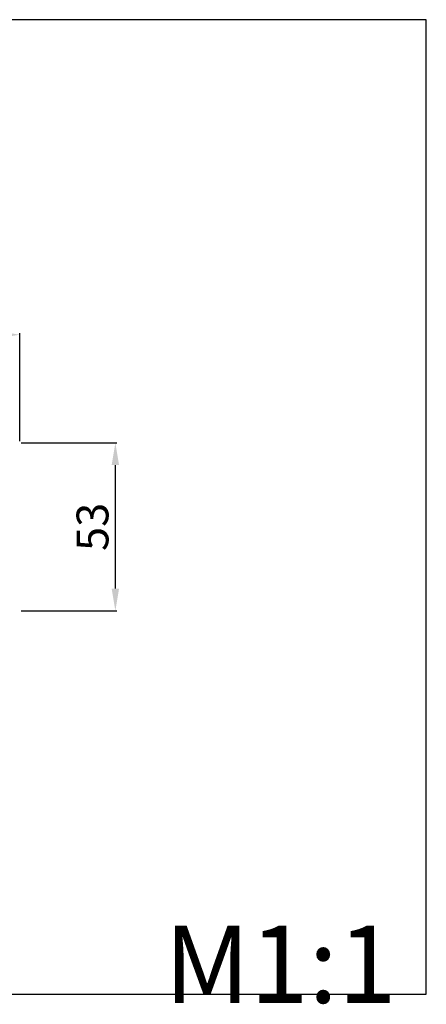
# Model space of a CAD drawing. Units: millimetres. Extents: x -149 to 538, y -154 to 155.
# Drawn here: x 410 to 538, y -154 to 155 of the extents above; entities that cross this region are included whole.
import ezdxf

# ---------------------------------------------------------------- set-up
doc = ezdxf.new("R2010")
doc.units = ezdxf.units.MM
doc.header["$MEASUREMENT"] = 0
doc.layers.add('подложки$придержки', color=7, linetype='Continuous')
doc.styles.add('Arial Black', font='txt')
doc.dimstyles.new('Stavros', dxfattribs={"dimtxt": 10, "dimasz": 7, "dimexe": 0.5, "dimexo": 0.5, "dimgap": 2, "dimtad": 1, "dimtoh": 1, "dimdec": 0, "dimzin": 1, "dimdsep": 46, "dimtxsty": 'Arial Black', "dimcen": 0.5, "dimadec": 0, "dimazin": 0, "dimtfac": 1, "dimtdec": 4, "dimtix": 1, "dimtmove": 1, "dimatfit": 3, "dimfxl": 1, "dimtolj": 1, "dimtzin": 1, "dimarcsym": 0})

# ---------------------------------------------------------------- blocks, each defined once
blk = doc.blocks.new('*D8')
at = {"layer": 'Defpoints', "color": 0, "transparency": 16777216}
for p in [(410.15, 56.53), (285.15, 22.59), (410.15, 22.59)]:
    blk.add_point(p, dxfattribs=at)
at = {"layer": 'подложки$придержки', "color": 0, "lineweight": -2, "transparency": 16777216}
for p, q in [((285.15, 23.09), (285.15, 57.03)), ((292.15, 56.53), (403.15, 56.53)), ((410.15, 23.09), (410.15, 57.03))]:
    blk.add_line(p, q, dxfattribs=at)
at = {"layer": 'подложки$придержки', "color": 0, "transparency": 16777216}
for points in [[(292.15, 57.7), (292.15, 55.37), (285.15, 56.53)], [(403.15, 57.7), (403.15, 55.37), (410.15, 56.53)]]:
    blk.add_solid(points, dxfattribs=at)
at = {"layer": 'подложки$придержки', "color": 0, "transparency": 16777216, "insert": (347.65, 63.7), "char_height": 10, "attachment_point": 5, "style": 'Arial Black'}
blk.add_mtext('\\A1;125', dxfattribs=at)
blk = doc.blocks.new('*D9')
at = {"layer": 'Defpoints', "color": 0, "transparency": 16777216}
for p in [(410.15, 22.59), (440.17, 22.59), (410.15, -30.18)]:
    blk.add_point(p, dxfattribs=at)
at = {"layer": 'подложки$придержки', "color": 0, "lineweight": -2, "transparency": 16777216}
for p, q in [((410.65, 22.59), (440.67, 22.59)), ((440.17, -23.18), (440.17, 15.59)), ((410.65, -30.18), (440.67, -30.18))]:
    blk.add_line(p, q, dxfattribs=at)
at = {"layer": 'подложки$придержки', "color": 0, "transparency": 16777216}
for points in [[(439, 15.59), (441.33, 15.59), (440.17, 22.59)], [(439, -23.18), (441.33, -23.18), (440.17, -30.18)]]:
    blk.add_solid(points, dxfattribs=at)
at = {"layer": 'подложки$придержки', "color": 0, "transparency": 16777216, "insert": (433, -3.8), "char_height": 10, "attachment_point": 5, "rotation": 90, "style": 'Arial Black'}
blk.add_mtext('\\A1;53', dxfattribs=at)

msp = doc.modelspace()

# ---------------------------------------------------------------- linework, layer by layer
at = {"layer": 'подложки$придержки'}
msp.add_lwpolyline([(-149.11, -150.48), (537.76, -150.48), (537.76, 155.45), (-149.11, 155.45)], close=True, dxfattribs=at)

# ---------------------------------------------------------------- texts
at = {"layer": 'подложки$придержки', "linetype": 'Continuous', "insert": (455.52, -153.28), "char_height": 24.2803, "width": 90.8318, "attachment_point": 7, "line_spacing_factor": 0.963855}
msp.add_mtext('\\fArial;M1:1', dxfattribs=at)

# ---------------------------------------------------------------- dimensions: what is measured, and where the dimension line sits
at = {"layer": 'подложки$придержки'}
for p1, distance, picture, middle in [((285.15, 22.59), 33.95, '*D8', (347.65, 63.7)), ((410.15, -30.18), -30.02, '*D9', (433, -3.8))]:
    dim = msp.add_aligned_dim(p1=p1, p2=(410.15, 22.59), distance=distance, dimstyle='Stavros', dxfattribs=at)
    dim.commit()
    dim.dimension.update_dxf_attribs({"geometry": picture, "text_midpoint": middle})

doc.saveas('drawing.dxf')
